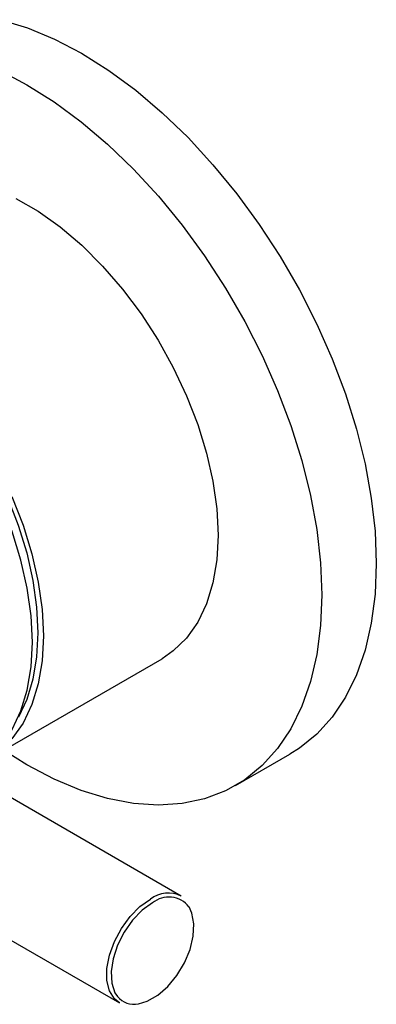
# Paper-space layout '_Isometric' of a CAD drawing. Units: inches. Extents: x -5.35 to 3.54, y -3.49 to 2.58.
# Drawn here: x 2.63 to 3.54, y -3.17 to -0.65 of the extents above; entities that cross this region are included whole.
import ezdxf

# ---------------------------------------------------------------- set-up
doc = ezdxf.new("R2010")
doc.units = ezdxf.units.IN
doc.header["$MEASUREMENT"] = 0

psp = doc.layouts.new('_Isometric')

# ---------------------------------------------------------------- linework, layer by layer
at = {"color": 7, "linetype": 'Continuous', "lineweight": 25}
for p, q in [((2.5437, -2.5413), (2.9892, -2.2841)), ((3.038, -2.8898), (2.202, -2.4072)), ((3.1761, -2.6081), (3.3153, -2.5277)), ((2.0445, -2.6799), (2.8805, -3.1626))]:
    psp.add_line(p, q, dxfattribs=at)
at = {"color": 7, "linetype": 'Continuous', "lineweight": 25, "flags": 128}
for points in [[(2.5782, -0.6535), (2.6458, -0.6742), (2.7145, -0.7028), (2.7839, -0.7391), (2.8532, -0.7829), (2.922, -0.8336), (2.9896, -0.891), (3.0554, -0.9545), (3.1189, -1.0235), (3.1796, -1.0976), (3.2369, -1.1759), (3.2903, -1.258), (3.3394, -1.343), (3.3837, -1.4303), (3.4229, -1.5191), (3.4567, -1.6086), (3.4848, -1.6982), (3.5068, -1.7869), (3.5227, -1.8741), (3.5323, -1.9591), (3.5355, -2.041), (3.5323, -2.1193), (3.5227, -2.1931), (3.5068, -2.262), (3.4848, -2.3253), (3.4567, -2.3824), (3.4229, -2.433), (3.3837, -2.4764), (3.3394, -2.5125), (3.3153, -2.5277)], [(2.5753, -0.7831), (2.6447, -0.8195), (2.714, -0.8632), (2.7828, -0.914), (2.8504, -0.9714), (2.9162, -1.0348), (2.9797, -1.1039), (3.0404, -1.1779), (3.0977, -1.2563), (3.1511, -1.3383), (3.2002, -1.4234), (3.2445, -1.5107), (3.2838, -1.5995), (3.3175, -1.689), (3.3456, -1.7785), (3.3676, -1.8673), (3.3835, -1.9545), (3.3931, -2.0394), (3.3963, -2.1214), (3.3931, -2.1996), (3.3835, -2.2735), (3.3676, -2.3423), (3.3456, -2.4056), (3.3175, -2.4628), (3.2838, -2.5133), (3.2445, -2.5568), (3.2002, -2.5929), (3.1511, -2.6212), (3.0977, -2.6416), (3.0404, -2.6539), (2.9797, -2.6579), (2.9162, -2.6536), (2.8504, -2.641), (2.7828, -2.6204), (2.714, -2.5918), (2.6447, -2.5554), (2.5844, -2.5178)], [(2.6164, -1.1095), (2.673, -1.1422), (2.7293, -1.1823), (2.7844, -1.2292), (2.8377, -1.2823), (2.8883, -1.3409), (2.9356, -1.4041), (2.979, -1.4713), (3.0179, -1.5413), (3.0517, -1.6133), (3.0801, -1.6863), (3.1025, -1.7593), (3.1187, -1.8314), (3.1286, -1.9015), (3.1319, -1.9687), (3.1286, -2.0321), (3.1187, -2.0909), (3.1025, -2.1442), (3.0801, -2.1913), (3.0517, -2.2316), (3.0179, -2.2645), (2.9892, -2.2841)], [(2.6586, -2.2419), (2.6553, -2.1747), (2.6455, -2.1046), (2.6292, -2.0325), (2.6068, -1.9595), (2.5785, -1.8865), (2.5446, -1.8145), (2.5058, -1.7445), (2.4624, -1.6774), (2.415, -1.6141), (2.3644, -1.5555), (2.3112, -1.5024), (2.256, -1.4555), (2.1998, -1.4154), (2.1431, -1.3827), (2.0868, -1.3578), (2.0317, -1.3411), (1.9785, -1.3327), (1.9278, -1.3328), (1.8805, -1.3415), (1.8371, -1.3585), (1.827, -1.364)], [(1.9881, -1.3336), (2.0118, -1.3346), (2.0635, -1.3427), (2.1171, -1.359), (2.1718, -1.3831), (2.2268, -1.4149), (2.2814, -1.4538), (2.335, -1.4994), (2.3867, -1.551), (2.4359, -1.6079), (2.4819, -1.6694), (2.524, -1.7346), (2.5618, -1.8026), (2.5947, -1.8725), (2.6222, -1.9435), (2.644, -2.0144), (2.6598, -2.0844), (2.6693, -2.1525), (2.6725, -2.2178), (2.6693, -2.2794), (2.6598, -2.3365), (2.644, -2.3882), (2.6228, -2.433)], [(2.6063, -1.8704), (2.6346, -1.9434), (2.6571, -2.0165), (2.6733, -2.0885), (2.6832, -2.1586), (2.6864, -2.2258), (2.6832, -2.2892), (2.6733, -2.348), (2.6571, -2.4013), (2.6346, -2.4484), (2.6063, -2.4887)], [(2.5159, -2.5574), (2.5446, -2.5377), (2.5785, -2.5048), (2.6068, -2.4645), (2.6292, -2.4174), (2.6455, -2.3641), (2.6553, -2.3053), (2.6586, -2.2419)], [(2.8805, -3.1626), (2.8676, -3.1521), (2.8552, -3.1319), (2.8487, -3.1055), (2.8487, -3.0745), (2.8552, -3.0407), (2.8676, -3.006), (2.8854, -2.9726), (2.9075, -2.9422), (2.9326, -2.9167), (2.9593, -2.8976)], [(2.9648, -2.9072), (2.9385, -2.9263), (2.9139, -2.9518), (2.8924, -2.9821), (2.8755, -3.0155), (2.8642, -3.0497), (2.8593, -3.0827), (2.8609, -3.1123), (2.8691, -3.1367), (2.8752, -3.146)], [(2.9287, -3.1651), (2.9516, -3.1582), (2.9781, -3.1429), (3.0038, -3.1205), (3.027, -3.0923), (3.0463, -3.0602), (3.0606, -3.0261), (3.0688, -2.9923), (3.0704, -2.9608), (3.0654, -2.9336), (3.0579, -2.9175)]]:
    psp.add_lwpolyline(points, dxfattribs=at)
at = {"color": 7, "linetype": 'Continuous', "lineweight": 25}
psp.add_arc((3.0051, -2.9587), 0.0764, 64.4571, 126.8534, dxfattribs=at)
at = {"color": 8, "linetype": 'Continuous', "lineweight": 25}
for centre, radius, start, end in [((3.0064, -2.9576), 0.0652, 37.8609, 129.5182), ((2.918, -3.1106), 0.0555, 219.6197, 281.1851)]:
    psp.add_arc(centre, radius, start, end, dxfattribs=at)

doc.saveas('drawing.dxf')
